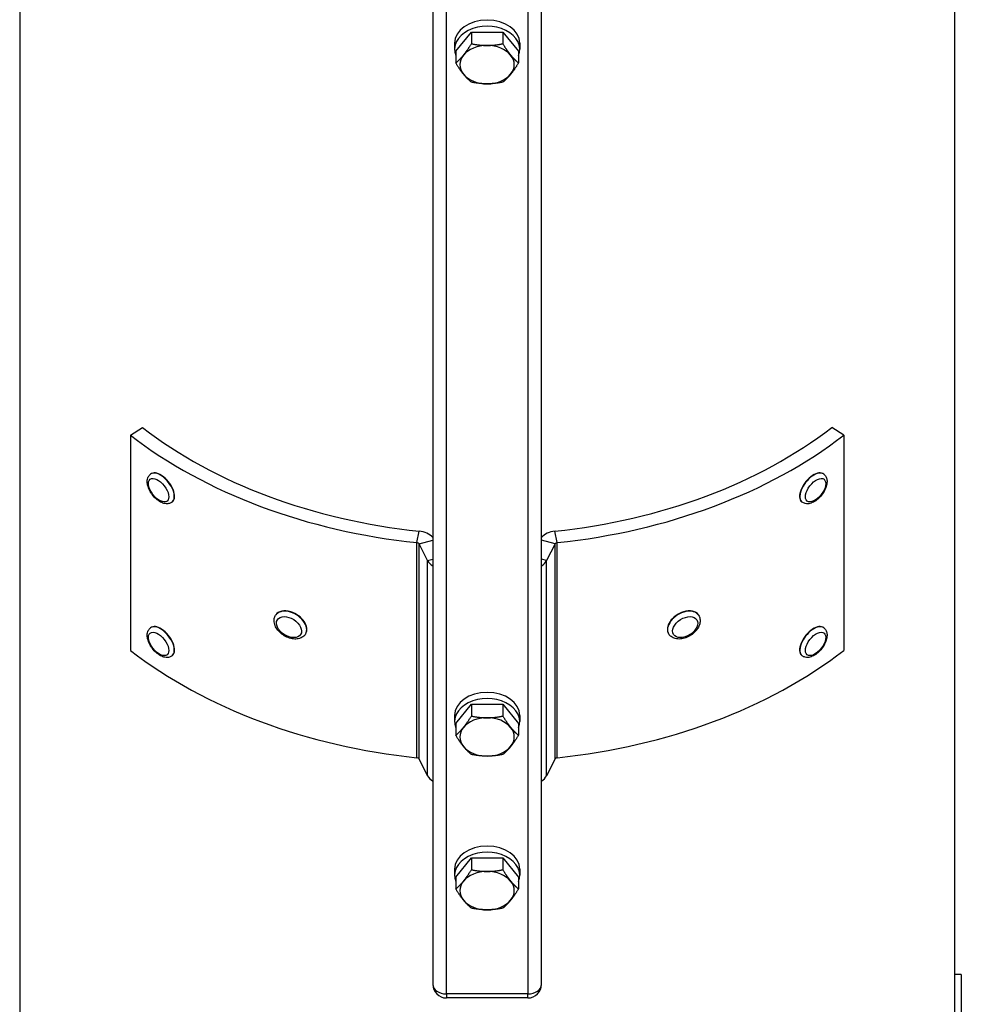
# Model space of a CAD drawing. Units: millimetres. Extents: x -10178 to 19189, y -1012 to 13356.
# Drawn here: x -10070 to -9897, y 7831 to 8012 of the extents above; entities that cross this region are included whole.
import ezdxf

# ---------------------------------------------------------------- set-up
doc = ezdxf.new("R2010")
doc.units = ezdxf.units.MM
doc.linetypes.add('CENTER', pattern=[50.8, 31.75, -6.35, 6.35, -6.35])
doc.layers.add('Kontur ERGO', color=40, linetype='Continuous', lineweight=30)
doc.layers.add('Osie', color=41, linetype='CENTER')

# ---------------------------------------------------------------- blocks, each defined once
blk = doc.blocks.new('ERGO LUX-L_2 3')
at = {"layer": 'Kontur ERGO'}
for p, q in [((-86, -481.25), (-86, -776.01)), ((86, -481.24), (86, -774.7)), ((-10, -587.34), (-10, -769.08)), ((-7.5, -770.85), (-7.5, -587.34)), ((7.5, -587.34), (7.5, -770.85)), ((10, -769.08), (10, -587.34)), ((-5.77, -597.32), (-2.89, -593.79)), ((-2.89, -593.79), (2.89, -593.79)), ((-2.89, -593.79), (-2.89, -595.95)), ((2.89, -593.79), (2.89, -595.95)), ((2.89, -593.79), (5.77, -597.32)), ((-6, -595.84), (-6, -596.97)), ((6, -595.84), (6, -596.97)), ((-5.77, -597.32), (-5.77, -599.48)), ((5.77, -597.32), (5.77, -599.48)), ((-65.62, -668.02), (-63.41, -666.59)), ((65.62, -668.02), (63.41, -666.59)), ((-65.62, -668.02), (-65.62, -707.62)), ((65.62, -668.02), (65.62, -707.62)), ((-61.95, -675.18), (-61.89, -675.14)), ((61.95, -675.18), (61.89, -675.14)), ((-57.96, -680.31), (-57.9, -680.27)), ((57.96, -680.31), (57.9, -680.27)), ((-12.92, -687.77), (-12.49, -685.67)), ((12.92, -687.77), (12.49, -685.67)), ((-12.92, -727.37), (-12.92, -687.77)), ((-12.53, -688), (-10, -687.35)), ((-12.53, -727.59), (-12.53, -688)), ((-10.94, -691.08), (-12.53, -688)), ((12.53, -688), (10, -687.35)), ((12.53, -688), (10.94, -691.08)), ((12.53, -727.59), (12.53, -688)), ((12.92, -727.37), (12.92, -687.77)), ((-10.94, -691.08), (-10, -690.84)), ((-10.94, -730.68), (-10.94, -691.08)), ((10.94, -691.08), (10, -690.84)), ((10.94, -730.68), (10.94, -691.08)), ((-38.91, -701.14), (-38.88, -701.09)), ((38.91, -701.14), (38.88, -701.09)), ((-61.95, -703.47), (-61.89, -703.42)), ((-33.41, -704.6), (-33.38, -704.54)), ((33.41, -704.6), (33.38, -704.54)), ((61.95, -703.47), (61.89, -703.42)), ((-57.96, -708.6), (-57.9, -708.56)), ((57.96, -708.6), (57.9, -708.56)), ((-5.77, -721.07), (-2.89, -717.53)), ((-2.89, -717.53), (2.89, -717.53)), ((-2.89, -717.53), (-2.89, -719.69)), ((2.89, -717.53), (2.89, -719.69)), ((2.89, -717.53), (5.77, -721.07)), ((-6, -719.58), (-6, -720.71)), ((-5.77, -721.07), (-5.77, -723.23)), ((5.77, -721.07), (5.77, -723.23)), ((6, -719.58), (6, -720.71)), ((-10.94, -730.68), (-12.53, -727.59)), ((12.53, -727.59), (10.94, -730.68)), ((-5.77, -749.35), (-2.89, -745.82)), ((-2.89, -745.82), (2.89, -745.82)), ((-2.89, -745.82), (-2.89, -747.98)), ((2.89, -745.82), (2.89, -747.98)), ((2.89, -745.82), (5.77, -749.35)), ((-6, -747.87), (-6, -749)), ((6, -747.87), (6, -749)), ((-5.77, -749.35), (-5.77, -751.51)), ((5.77, -749.35), (5.77, -751.51)), ((87.25, -767.28), (86, -767.28)), ((87.25, -767.28), (87.25, -780.89)), ((-7.5, -770.85), (-7.5, -771.58)), ((7.5, -770.85), (-7.5, -770.85)), ((7.5, -771.58), (-7.5, -771.58)), ((7.5, -771.58), (7.5, -770.85))]:
    blk.add_line(p, q, dxfattribs=at)
for centre, start, end in [((-7.5, -769.08), 180, 270), ((7.5, -769.08), 270, 0)]:
    blk.add_arc(centre, 2.5, start, end, dxfattribs=at)
for centre, major_axis, ratio, start_param, end_param in [((0, -596.97), (-6, 0), 0.707107, 2.86595, 6.558828), ((0, -595.84), (-6, 0), 0.707107, 3.141593, 6.283185), ((0, -599.8), (-5, 0), 0.707107, 5.759587, 6.806784), ((0, -599.8), (-5, 0), 0.707107, 4.712389, 5.759587), ((0, -599.8), (-5, 0), 0.707107, 3.665191, 4.712389), ((0, -599.8), (5, 0), 0.707107, 5.759587, 6.806784), ((0, -599.8), (5, 0), 0.707107, 3.665191, 4.712389), ((0, -599.8), (5, 0), 0.707107, 4.712389, 5.759587), ((0, -625.5), (86, 0), 0.707107, 3.883358, 4.566651), ((0, -625.5), (86, 0), 0.707107, 4.858127, 5.54142), ((0, -625.5), (-89, 0), 0.707107, 0.741765, 1.425058), ((0, -625.5), (-89, 0), 0.707107, 1.716535, 2.399828), ((-59.95, -677.75), (1.99, -2.57), 0.522998, 0, 3.141593), ((-59.9, -677.71), (-1.99, 2.57), 0.522998, 5.304772, 6.283185), ((-59.9, -677.71), (1.99, -2.57), 0.522998, 0, 2.163179), ((59.9, -677.71), (-1.99, -2.57), 0.522998, 4.120006, 6.283185), ((59.95, -677.75), (1.99, 2.57), 0.522998, 0, 3.141593), ((59.9, -677.71), (1.99, 2.57), 0.522998, 0, 0.978413), ((-13, -688.12), (-3.5, 0), 0.707107, 3.684101, 4.566651), ((13, -688.12), (-3.5, 0), 0.707107, 4.858127, 5.740676), ((-13, -688.12), (0.5, 0), 0.707107, 0.349066, 1.425058), ((13, -688.12), (-0.5, 0), 0.707107, 4.858127, 5.934119), ((-7.65, -690.24), (-3.5, 0), 0.707107, 0.349066, 0.834381), ((7.65, -690.24), (3.5, 0), 0.707107, 5.448804, 5.934119), ((-36.16, -702.87), (2.75, -1.73), 0.646225, 0, 3.141593), ((-36.13, -702.81), (-2.75, 1.73), 0.646225, 5.098005, 6.283185), ((-36.13, -702.81), (2.75, -1.73), 0.646225, 0, 1.956412), ((36.16, -702.87), (2.75, 1.73), 0.646225, 0, 3.141593), ((36.13, -702.81), (-2.75, -1.73), 0.646225, 4.326773, 6.283185), ((36.13, -702.81), (2.75, 1.73), 0.646225, 0, 1.18518), ((-59.95, -706.03), (1.99, -2.57), 0.522998, 0, 3.141593), ((-59.9, -705.99), (-1.99, 2.57), 0.522998, 5.304772, 6.283185), ((59.95, -706.03), (1.99, 2.57), 0.522998, 0, 3.141593), ((59.9, -705.99), (1.99, 2.57), 0.522998, 0, 0.978413), ((-59.9, -705.99), (1.99, -2.57), 0.522998, 0, 2.163179), ((59.9, -705.99), (-1.99, -2.57), 0.522998, 4.120006, 6.283185), ((0, -665.1), (-89, 0), 0.707107, 0.741765, 1.425058), ((0, -665.1), (-89, 0), 0.707107, 1.716535, 2.399828), ((0, -719.58), (-6, 0), 0.707107, 3.141593, 6.283185), ((0, -720.71), (-6, 0), 0.707107, 2.86595, 6.558828), ((0, -723.54), (-5, 0), 0.707107, 4.712389, 5.759587), ((0, -723.54), (-5, 0), 0.707107, 3.665191, 4.712389), ((0, -723.54), (-5, 0), 0.707107, 5.759587, 6.806784), ((0, -723.54), (5, 0), 0.707107, 5.759587, 6.806784), ((0, -723.54), (5, 0), 0.707107, 3.665191, 4.712389), ((0, -723.54), (5, 0), 0.707107, 4.712389, 5.759587), ((-13, -727.71), (0.5, 0), 0.707107, 0.349066, 1.425058), ((13, -727.71), (-0.5, 0), 0.707107, 4.858127, 5.934119), ((-7.65, -729.84), (-3.5, 0), 0.707107, 0.349066, 0.834381), ((7.65, -729.84), (3.5, 0), 0.707107, 5.448804, 5.934119), ((0, -749), (-6, 0), 0.707107, 2.86595, 6.558828), ((0, -747.87), (-6, 0), 0.707107, 3.141593, 6.283185), ((0, -751.83), (-5, 0), 0.707107, 4.712389, 5.759587), ((0, -751.83), (-5, 0), 0.707107, 3.665191, 4.712389), ((0, -751.83), (-5, 0), 0.707107, 5.759587, 6.806784), ((0, -751.83), (5, 0), 0.707107, 5.759587, 6.806784), ((0, -751.83), (5, 0), 0.707107, 3.665191, 4.712389), ((0, -751.83), (5, 0), 0.707107, 4.712389, 5.759587), ((-7.5, -769.08), (-2.5, 0), 0.707107, 0, 1.570796), ((7.5, -769.08), (2.5, 0), 0.707107, 4.712389, 6.283185)]:
    blk.add_ellipse(centre, major_axis=major_axis, ratio=ratio, start_param=start_param, end_param=end_param, dxfattribs=at)
for centre, major_axis, ratio in [((-60.44, -678.12), (-1.55, 2), 0.522998), ((60.44, -678.12), (1.55, 2), 0.522998), ((-36.45, -703.33), (-2.14, 1.35), 0.646225), ((36.45, -703.33), (2.14, 1.35), 0.646225), ((-60.44, -706.41), (1.55, -2), 0.522998), ((60.44, -706.41), (1.55, 2), 0.522998)]:
    blk.add_ellipse(centre, major_axis=major_axis, ratio=ratio, dxfattribs=at)
for points in [[(-4.33, -598.03), (-3.66, -597.21), (-2.89, -595.95)], [(-2.89, -595.95), (-1.34, -596.26), (0, -596.26)], [(0, -596.26), (1.34, -596.26), (2.89, -595.95)], [(2.89, -595.95), (3.66, -597.21), (4.33, -598.03)], [(-5.77, -599.48), (-5, -598.85), (-4.33, -598.03)], [(4.33, -598.03), (5, -598.85), (5.77, -599.48)], [(-4.33, -601.57), (-5, -600.75), (-5.77, -599.48)], [(5.77, -599.48), (5, -600.75), (4.33, -601.57)], [(-2.89, -603.02), (-3.66, -602.39), (-4.33, -601.57)], [(4.33, -601.57), (3.66, -602.39), (2.89, -603.02)], [(0, -603.33), (-1.34, -603.33), (-2.89, -603.02)], [(2.89, -603.02), (1.34, -603.33), (0, -603.33)], [(-4.33, -721.77), (-3.66, -720.95), (-2.89, -719.69)], [(-2.89, -719.69), (-1.34, -720.01), (0, -720.01)], [(0, -720.01), (1.34, -720.01), (2.89, -719.69)], [(2.89, -719.69), (3.66, -720.95), (4.33, -721.77)], [(-5.77, -723.23), (-5, -722.59), (-4.33, -721.77)], [(4.33, -721.77), (5, -722.59), (5.77, -723.23)], [(-4.33, -725.31), (-5, -724.49), (-5.77, -723.23)], [(5.77, -723.23), (5, -724.49), (4.33, -725.31)], [(-2.89, -726.76), (-3.66, -726.13), (-4.33, -725.31)], [(4.33, -725.31), (3.66, -726.13), (2.89, -726.76)], [(0, -727.08), (-1.34, -727.08), (-2.89, -726.76)], [(2.89, -726.76), (1.34, -727.08), (0, -727.08)], [(-4.33, -750.06), (-3.66, -749.24), (-2.89, -747.98)], [(-2.89, -747.98), (-1.34, -748.29), (0, -748.29)], [(0, -748.29), (1.34, -748.29), (2.89, -747.98)], [(2.89, -747.98), (3.66, -749.24), (4.33, -750.06)], [(-5.77, -751.51), (-5, -750.88), (-4.33, -750.06)], [(4.33, -750.06), (5, -750.88), (5.77, -751.51)], [(-4.33, -753.59), (-5, -752.77), (-5.77, -751.51)], [(5.77, -751.51), (5, -752.77), (4.33, -753.59)], [(-2.89, -755.05), (-3.66, -754.41), (-4.33, -753.59)], [(4.33, -753.59), (3.66, -754.41), (2.89, -755.05)], [(0, -755.36), (-1.34, -755.36), (-2.89, -755.05)], [(2.89, -755.05), (1.34, -755.36), (0, -755.36)]]:
    blk.add_rational_spline(points, [1, 1.0379548493, 1], degree=2, dxfattribs=at)
for points, knots in [([(-57.96, -680.31), (-58.11, -680.43), (-58.29, -680.52), (-58.67, -680.62), (-58.88, -680.63), (-59.34, -680.59), (-59.6, -680.52), (-60.14, -680.28), (-60.42, -680.11), (-60.94, -679.69), (-61.19, -679.45), (-61.64, -678.92), (-61.84, -678.64), (-62.17, -678.05), (-62.3, -677.75), (-62.49, -677.13), (-62.55, -676.82), (-62.54, -676.22), (-62.48, -675.93), (-62.25, -675.48), (-62.11, -675.31), (-61.95, -675.18)], [4.712389, 4.712389, 4.712389, 4.712389, 4.926579, 4.926579, 5.166772, 5.166772, 5.478354, 5.478354, 5.842773, 5.842773, 6.202291, 6.202291, 6.555069, 6.555069, 6.91036, 6.91036, 7.275132, 7.275132, 7.618471, 7.618471, 7.853982, 7.853982, 7.853982, 7.853982]), ([(61.95, -675.18), (62.1, -675.3), (62.22, -675.45), (62.42, -675.8), (62.48, -675.99), (62.56, -676.45), (62.55, -676.72), (62.45, -677.3), (62.35, -677.61), (62.08, -678.23), (61.91, -678.53), (61.51, -679.09), (61.28, -679.35), (60.8, -679.82), (60.53, -680.03), (59.98, -680.36), (59.69, -680.49), (59.11, -680.63), (58.81, -680.65), (58.32, -680.53), (58.13, -680.44), (57.96, -680.31)], [4.712389, 4.712389, 4.712389, 4.712389, 4.926579, 4.926579, 5.166772, 5.166772, 5.478354, 5.478354, 5.842773, 5.842773, 6.202291, 6.202291, 6.555069, 6.555069, 6.91036, 6.91036, 7.275132, 7.275132, 7.618471, 7.618471, 7.853982, 7.853982, 7.853982, 7.853982]), ([(-33.41, -704.6), (-33.53, -704.79), (-33.69, -704.96), (-34.08, -705.24), (-34.31, -705.35), (-34.82, -705.5), (-35.11, -705.53), (-35.73, -705.5), (-36.06, -705.44), (-36.71, -705.24), (-37.03, -705.09), (-37.63, -704.73), (-37.91, -704.52), (-38.41, -704.04), (-38.62, -703.77), (-38.96, -703.2), (-39.08, -702.9), (-39.2, -702.31), (-39.21, -702.01), (-39.11, -701.52), (-39.03, -701.32), (-38.91, -701.14)], [3.527209, 3.527209, 3.527209, 3.527209, 3.779906, 3.779906, 4.051375, 4.051375, 4.366423, 4.366423, 4.713182, 4.713182, 5.065011, 5.065011, 5.415613, 5.415613, 5.767196, 5.767196, 6.116352, 6.116352, 6.435643, 6.435643, 6.668801, 6.668801, 6.668801, 6.668801]), ([(38.91, -701.14), (39.04, -701.33), (39.12, -701.55), (39.21, -702.02), (39.2, -702.27), (39.11, -702.8), (39.01, -703.07), (38.73, -703.62), (38.53, -703.89), (38.06, -704.39), (37.79, -704.61), (37.2, -705), (36.89, -705.16), (36.24, -705.4), (35.91, -705.48), (35.25, -705.53), (34.92, -705.51), (34.34, -705.37), (34.07, -705.24), (33.67, -704.94), (33.52, -704.78), (33.41, -704.6)], [2.755977, 2.755977, 2.755977, 2.755977, 3.008674, 3.008674, 3.280143, 3.280143, 3.595191, 3.595191, 3.94195, 3.94195, 4.29378, 4.29378, 4.644381, 4.644381, 4.995964, 4.995964, 5.34512, 5.34512, 5.664411, 5.664411, 5.897569, 5.897569, 5.897569, 5.897569]), ([(-57.96, -708.6), (-58.11, -708.72), (-58.29, -708.8), (-58.67, -708.91), (-58.88, -708.92), (-59.34, -708.88), (-59.6, -708.8), (-60.14, -708.57), (-60.42, -708.39), (-60.94, -707.98), (-61.19, -707.73), (-61.64, -707.21), (-61.84, -706.92), (-62.17, -706.34), (-62.3, -706.03), (-62.49, -705.42), (-62.55, -705.1), (-62.54, -704.5), (-62.48, -704.21), (-62.25, -703.76), (-62.11, -703.6), (-61.95, -703.47)], [4.712389, 4.712389, 4.712389, 4.712389, 4.926579, 4.926579, 5.166772, 5.166772, 5.478354, 5.478354, 5.842773, 5.842773, 6.202291, 6.202291, 6.555069, 6.555069, 6.91036, 6.91036, 7.275132, 7.275132, 7.618471, 7.618471, 7.853982, 7.853982, 7.853982, 7.853982]), ([(61.95, -703.47), (62.1, -703.58), (62.22, -703.73), (62.42, -704.08), (62.48, -704.28), (62.56, -704.74), (62.55, -705), (62.45, -705.58), (62.35, -705.9), (62.08, -706.51), (61.91, -706.81), (61.51, -707.37), (61.28, -707.64), (60.8, -708.1), (60.53, -708.31), (59.98, -708.65), (59.69, -708.78), (59.11, -708.92), (58.81, -708.93), (58.32, -708.82), (58.13, -708.73), (57.96, -708.6)], [4.712389, 4.712389, 4.712389, 4.712389, 4.926579, 4.926579, 5.166772, 5.166772, 5.478354, 5.478354, 5.842773, 5.842773, 6.202291, 6.202291, 6.555069, 6.555069, 6.91036, 6.91036, 7.275132, 7.275132, 7.618471, 7.618471, 7.853982, 7.853982, 7.853982, 7.853982])]:
    blk.add_open_spline(points, degree=3, knots=knots, dxfattribs=at)

msp = doc.modelspace()

# ---------------------------------------------------------------- block references
at = {"layer": 'Osie'}
msp.add_blockref('ERGO LUX-L_2 3', (-9984.12, 8603.38), dxfattribs=at)

doc.saveas('drawing.dxf')
